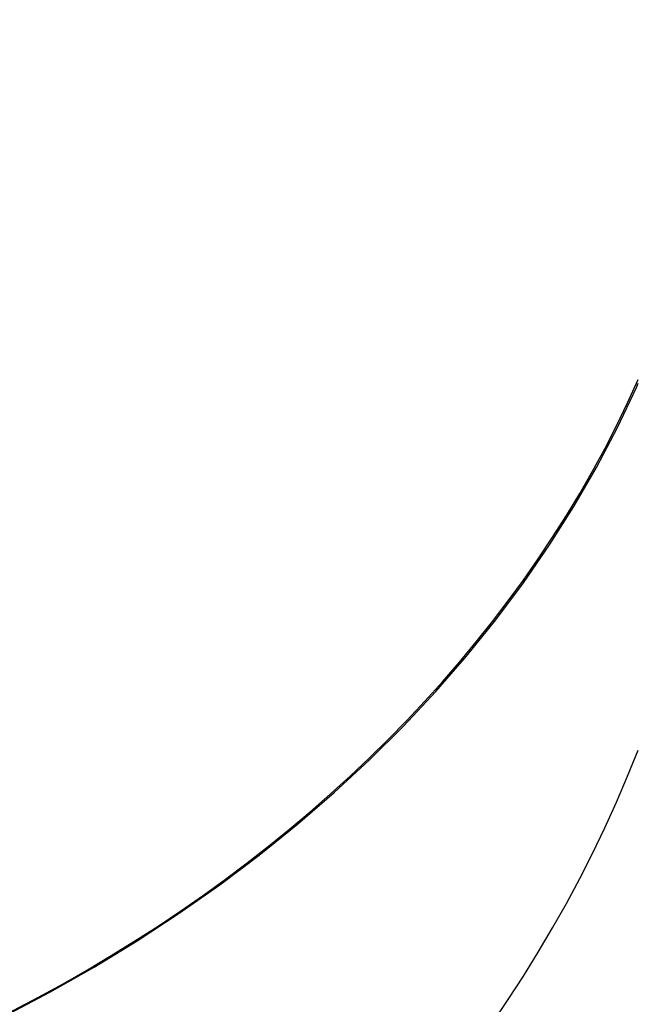
# Model space of a CAD drawing. Units: millimetres. Extents: x 0 to 42, y 0 to 29.8.
# Drawn here: x 17.8 to 17.9, y 6.3 to 6.5 of the extents above; entities that cross this region are included whole.
import ezdxf

# ---------------------------------------------------------------- set-up
doc = ezdxf.new("R2010")
doc.units = ezdxf.units.MM
doc.styles.add('SLDTEXTSTYLE0', font='TXT', dxfattribs={"width": 0.605})
doc.dimstyles.new('SLDDIMSTYLE0', dxfattribs={"dimtxt": 0.35, "dimasz": 0.3, "dimexe": 0, "dimexo": 0.0625, "dimgap": 0.08750000000000001, "dimtad": 1, "dimdec": 0, "dimlfac": 100, "dimrnd": 1e-09, "dimzin": 12, "dimdsep": 46, "dimtxsty": 'SLDTEXTSTYLE0', "dimsah": 1, "dimcen": 0.09, "dimadec": 0, "dimazin": 3, "dimtfac": 1, "dimtofl": 0, "dimtmove": 0, "dimatfit": 3, "dimfxl": 0, "dimfrac": 2, "dimtolj": 1, "dimtzin": 12, "dimarcsym": 0})

# ---------------------------------------------------------------- blocks, each defined once
blk = doc.blocks.new('_D_15')
at = {"color": 179, "linetype": 'Continuous', "lineweight": 50}
for p, q in [((12.83511553607856, 6.984779004356175), (12.9903151907657, 6.984779004356175)), ((12.8912551907657, 6.984779004356175), (12.8912551907657, 5.754779004356166)), ((12.8912551907657, 5.754779004356166), (12.89125519076571, 3.796712289741775))]:
    blk.add_line(p, q, dxfattribs=at)
for points in [[(12.8912551907657, 6.984779004356175), (12.7912551907657, 6.684779004356176), (12.9912551907657, 6.684779004356176)], [(12.8912551907657, 5.754779004356166), (12.9912551907657, 6.054779004356166), (12.7912551907657, 6.054779004356166)]]:
    blk.add_solid(points, dxfattribs=at)
at = {"color": 179, "linetype": 'Continuous', "lineweight": 50, "insert": (12.44008150512859, 3.796712289741774), "char_height": 0.35, "attachment_point": 1, "rotation": 90.00000000000051, "style": 'SLDTEXTSTYLE0'}
blk.add_mtext('123', dxfattribs=at)

msp = doc.modelspace()

# ---------------------------------------------------------------- linework, layer by layer
at = {"flags": 128}
msp.add_lwpolyline([(17.79252261142646, 6.328175091048989), (17.80112046222602, 6.332700216075692), (17.80951422672187, 6.337457322379861), (17.81769389133369, 6.342440628310952), (17.82564944248115, 6.347644173404489), (17.83337182025825, 6.353061699172768), (17.84085148792182, 6.358686708709511), (17.84807938556587, 6.364512466689859), (17.85504693012153, 6.37053199937037), (17.86174553851997, 6.376738094589028), (17.86816758136665, 6.383123242160591), (17.87430495242988, 6.389679812690529), (17.88015097598945, 6.396399938365731), (17.88569754581367, 6.403275572559151), (17.89093893985664, 6.410298489829811), (17.89586848239814, 6.41746016671351), (17.90048045139228, 6.424752139350685), (17.90476912479316, 6.432165586253914), (17.90872925739204, 6.439691626331125), (17.91235655765449, 6.447321199676308), (17.91270560245429, 6.448100590011391)], dxfattribs=at)
for centre, major_axis, ratio, start_param, end_param in [((17.63105553607852, 6.527050014822332), (0.2985000000000007, -4.440892098500626e-15), 0.791458576286877, 3.479196366687859, 5.945581594082398), ((17.63105553607852, 6.466828094392577), (0.2985000000000042, -7.105427357601002e-15), 0.892505243871406, 3.479196366687888, 5.945581594082421), ((17.63105553607852, 6.46682809439258), (0.2985000000000007, -7.993605777301127e-15), 0.8925052438714166, 3.479196366687871, 5.945581594082405)]:
    msp.add_ellipse(centre, major_axis=major_axis, ratio=ratio, start_param=start_param, end_param=end_param)

# ---------------------------------------------------------------- dimensions: what is measured, and where the dimension line sits
at = {"color": 179, "linetype": 'Continuous', "lineweight": 50}
dim = msp.add_linear_dim(base=(12.8912551907657, 5.754779004356167), p1=(12.73605553607856, 6.984779004356175), p2=(19.09197720724491, 5.75477900435618), angle=90.0000000000002, dimstyle='SLDDIMSTYLE0', dxfattribs=at)
dim.commit()
dim.dimension.update_dxf_attribs({"geometry": '_D_15', "text_midpoint": (12.8912551907657, 4.125566435223962), "dimtype": 160})

doc.saveas('drawing.dxf')
